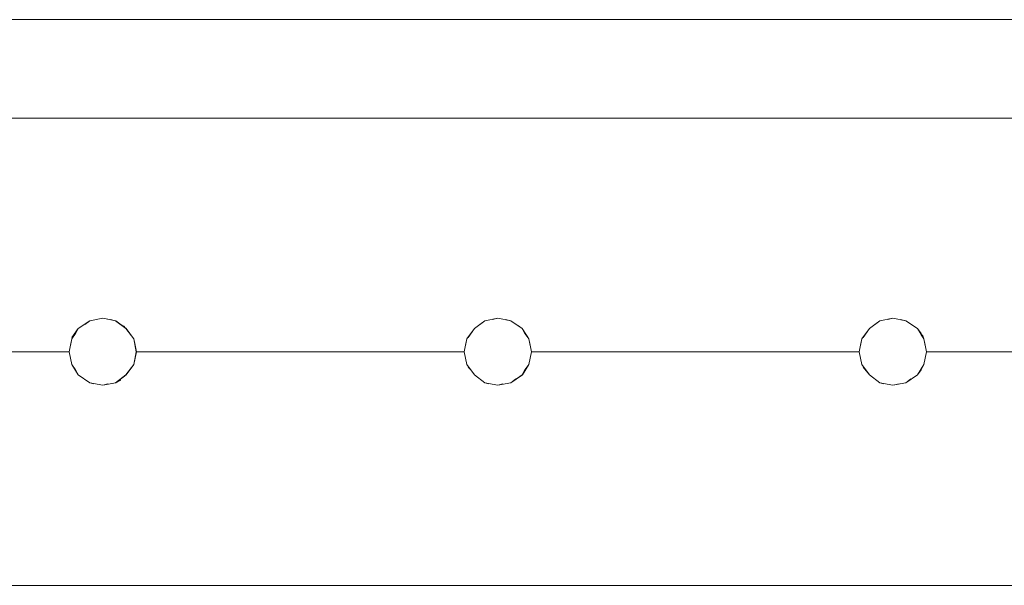
# Model space of a CAD drawing. Units: inches. Extents: x -4.1 to 12.6, y -10.9 to -0.1.
# Drawn here: x 5.5 to 6.8, y -9 to -8.2 of the extents above; entities that cross this region are included whole.
import ezdxf

# ---------------------------------------------------------------- set-up
doc = ezdxf.new("R2010")
doc.units = ezdxf.units.IN
doc.header["$MEASUREMENT"] = 0
doc.layers.add('Dimensions', color=7, linetype='Continuous', lineweight=0)
doc.layers.add('Drawing', color=7, linetype='Continuous', lineweight=0)

# ---------------------------------------------------------------- blocks, each defined once
blk = doc.blocks.new('Block_1')
at = {"layer": 'Drawing', "color": 18, "lineweight": 5, "true_color": 0x000000}
for p, q in [((7.2332, -8.3776), (-0.5408, -8.3776)), ((7.2332, -8.3776), (-0.5408, -8.3776)), ((5.5684, -8.667), (5.5844, -8.6563)), ((5.5684, -8.667), (5.5843, -8.6563)), ((5.5844, -8.6563), (5.5773, -8.6616)), ((5.5773, -8.6616), (5.5844, -8.6563)), ((5.5773, -8.6616), (5.5843, -8.6563)), ((5.5844, -8.6563), (5.5773, -8.6616)), ((5.5844, -8.6563), (5.6021, -8.6528)), ((5.5844, -8.6563), (5.6021, -8.6528)), ((5.6021, -8.6528), (5.5932, -8.6545)), ((5.5932, -8.6545), (5.6021, -8.6528)), ((5.5932, -8.6545), (5.6021, -8.6528)), ((5.6021, -8.6528), (5.5932, -8.6545)), ((5.6021, -8.6528), (5.6198, -8.6563)), ((5.6021, -8.6528), (5.6198, -8.6563)), ((5.6199, -8.6563), (5.6021, -8.6528)), ((5.6198, -8.6563), (5.6021, -8.6528)), ((5.6127, -8.6545), (5.6198, -8.6563)), ((5.6198, -8.6563), (5.6127, -8.6545)), ((5.6198, -8.6563), (5.6128, -8.6545)), ((5.6128, -8.6545), (5.6198, -8.6563)), ((5.634, -8.667), (5.6198, -8.6563)), ((5.6198, -8.6563), (5.634, -8.667)), ((6.1133, -8.667), (6.1275, -8.6563)), ((6.1275, -8.6563), (6.1133, -8.667)), ((6.1275, -8.6563), (6.1204, -8.6616)), ((6.1275, -8.6563), (6.1204, -8.6616)), ((6.1275, -8.6563), (6.1204, -8.6616)), ((6.1275, -8.6563), (6.1204, -8.6616)), ((6.1275, -8.6563), (6.1452, -8.6528)), ((6.1452, -8.6528), (6.1275, -8.6563)), ((6.1452, -8.6528), (6.1381, -8.6545)), ((6.1452, -8.6528), (6.1381, -8.6545)), ((6.1452, -8.6528), (6.1381, -8.6545)), ((6.1452, -8.6528), (6.1381, -8.6545)), ((6.1452, -8.6528), (6.163, -8.6563)), ((6.163, -8.6563), (6.1452, -8.6528)), ((6.163, -8.6563), (6.1452, -8.6528)), ((6.163, -8.6563), (6.1452, -8.6528)), ((6.163, -8.6563), (6.1559, -8.6545)), ((6.163, -8.6563), (6.1559, -8.6545)), ((6.163, -8.6563), (6.1559, -8.6545)), ((6.163, -8.6563), (6.1559, -8.6545)), ((6.163, -8.6563), (6.1789, -8.667)), ((6.1789, -8.667), (6.163, -8.6563)), ((6.6564, -8.667), (6.6706, -8.6563)), ((6.6564, -8.667), (6.6706, -8.6563)), ((6.6706, -8.6563), (6.6635, -8.6616)), ((6.6706, -8.6563), (6.6635, -8.6616)), ((6.6706, -8.6563), (6.6635, -8.6616)), ((6.6706, -8.6563), (6.6635, -8.6616)), ((6.6706, -8.6563), (6.6883, -8.6528)), ((6.6706, -8.6563), (6.6883, -8.6528)), ((6.6883, -8.6528), (6.6812, -8.6545)), ((6.6883, -8.6528), (6.6812, -8.6545)), ((6.6883, -8.6528), (6.6812, -8.6545)), ((6.6883, -8.6528), (6.6812, -8.6545)), ((6.6883, -8.6528), (6.7061, -8.6563)), ((6.6883, -8.6528), (6.7061, -8.6563)), ((6.7061, -8.6563), (6.6883, -8.6528)), ((6.7061, -8.6563), (6.6883, -8.6528)), ((6.7061, -8.6563), (6.699, -8.6545)), ((6.7061, -8.6563), (6.699, -8.6545)), ((6.7061, -8.6563), (6.699, -8.6545)), ((6.7061, -8.6563), (6.699, -8.6545)), ((6.7061, -8.6563), (6.7221, -8.667)), ((6.7061, -8.6563), (6.7221, -8.667)), ((5.5684, -8.667), (5.5595, -8.6794)), ((5.5595, -8.6794), (5.5684, -8.667)), ((5.5595, -8.6794), (5.5684, -8.667)), ((5.5684, -8.667), (5.5595, -8.6794)), ((5.5595, -8.6812), (5.5648, -8.6741)), ((5.5648, -8.6741), (5.5684, -8.667)), ((5.634, -8.667), (5.6305, -8.6634)), ((5.6305, -8.6634), (5.634, -8.667)), ((5.6305, -8.6634), (5.634, -8.667)), ((5.634, -8.667), (5.6305, -8.6634)), ((5.6394, -8.6741), (5.634, -8.667)), ((5.634, -8.667), (5.6447, -8.6812)), ((5.6447, -8.6812), (5.6394, -8.6741)), ((5.6447, -8.6812), (5.6394, -8.6741)), ((5.6394, -8.6741), (5.6447, -8.6812)), ((5.6394, -8.6741), (5.6447, -8.6812)), ((5.6447, -8.6812), (5.6394, -8.6741)), ((6.1079, -8.6741), (6.1026, -8.6812)), ((6.1133, -8.667), (6.1044, -8.6794)), ((6.1044, -8.6794), (6.1133, -8.667)), ((6.1044, -8.6794), (6.1133, -8.667)), ((6.1133, -8.667), (6.1044, -8.6794)), ((6.1133, -8.667), (6.1079, -8.6741)), ((6.1789, -8.667), (6.1736, -8.6634)), ((6.1789, -8.667), (6.1736, -8.6634)), ((6.1789, -8.667), (6.1736, -8.6634)), ((6.1789, -8.667), (6.1736, -8.6634)), ((6.1789, -8.667), (6.1878, -8.6812)), ((6.1825, -8.6741), (6.1789, -8.667)), ((6.1878, -8.6812), (6.1825, -8.6741)), ((6.6457, -8.6812), (6.6511, -8.6741)), ((6.6564, -8.667), (6.6475, -8.6794)), ((6.6564, -8.667), (6.6475, -8.6794)), ((6.6475, -8.6794), (6.6511, -8.6741)), ((6.6511, -8.6741), (6.6564, -8.667)), ((6.6511, -8.6741), (6.6564, -8.667)), ((6.7221, -8.667), (6.7167, -8.6634)), ((6.7221, -8.667), (6.7167, -8.6634)), ((6.7221, -8.667), (6.7167, -8.6634)), ((6.7221, -8.667), (6.7167, -8.6634)), ((6.7221, -8.667), (6.7309, -8.6812)), ((6.7221, -8.667), (6.7274, -8.6741)), ((6.7309, -8.6812), (6.7274, -8.6741)), ((6.7274, -8.6758), (6.7309, -8.6812)), ((6.7274, -8.6758), (6.7309, -8.6812)), ((6.7309, -8.6812), (6.7292, -8.6758)), ((6.7309, -8.6812), (6.7292, -8.6758)), ((5.5595, -8.6812), (5.556, -8.6989)), ((5.556, -8.6989), (5.5595, -8.6812)), ((5.556, -8.6989), (5.5595, -8.6812)), ((5.5595, -8.6812), (5.556, -8.6989)), ((5.556, -8.6989), (5.5577, -8.69)), ((5.5577, -8.69), (5.5595, -8.6812)), ((5.6447, -8.6812), (5.6482, -8.6989)), ((5.6465, -8.69), (5.6447, -8.6812)), ((5.6482, -8.6989), (5.6465, -8.69)), ((5.6482, -8.6989), (5.6465, -8.69)), ((5.6465, -8.69), (5.6482, -8.6989)), ((5.6465, -8.69), (5.6482, -8.6989)), ((5.6482, -8.6989), (5.6465, -8.69)), ((6.1026, -8.6812), (6.0991, -8.6989)), ((6.0991, -8.6989), (6.1026, -8.6812)), ((6.0991, -8.6989), (6.1026, -8.6812)), ((6.1026, -8.6812), (6.0991, -8.6989)), ((6.0991, -8.6989), (6.1008, -8.69)), ((6.1008, -8.69), (6.1026, -8.6812)), ((6.1878, -8.6812), (6.186, -8.6776)), ((6.1878, -8.6812), (6.186, -8.6776)), ((6.1878, -8.6812), (6.186, -8.6776)), ((6.1878, -8.6812), (6.186, -8.6776)), ((6.1878, -8.6812), (6.1914, -8.6989)), ((6.1896, -8.69), (6.1878, -8.6812)), ((6.1914, -8.6989), (6.1896, -8.69)), ((6.6457, -8.6812), (6.6422, -8.6989)), ((6.6457, -8.6812), (6.6422, -8.6989)), ((6.6422, -8.6989), (6.644, -8.69)), ((6.644, -8.69), (6.6422, -8.6989)), ((6.644, -8.69), (6.6457, -8.6812)), ((6.6457, -8.6812), (6.644, -8.69)), ((6.7309, -8.6812), (6.7345, -8.6989)), ((6.7327, -8.69), (6.7309, -8.6812)), ((6.7345, -8.6989), (6.7327, -8.69)), ((5.1051, -8.6989), (5.556, -8.6989)), ((5.556, -8.6989), (5.1051, -8.6989)), ((5.556, -8.6989), (5.5595, -8.7167)), ((5.6447, -8.7167), (5.6482, -8.6989)), ((5.6482, -8.6989), (5.6447, -8.7166)), ((5.6482, -8.6989), (6.0991, -8.6989)), ((6.0991, -8.6989), (5.6482, -8.6989)), ((6.0991, -8.6989), (6.1026, -8.7167)), ((6.0991, -8.6989), (6.1008, -8.7078)), ((6.1914, -8.6989), (6.1878, -8.7167)), ((6.1914, -8.6989), (6.1878, -8.7166)), ((6.6422, -8.6989), (6.1914, -8.6989)), ((6.6422, -8.6989), (6.1914, -8.6989)), ((6.6422, -8.6989), (6.6457, -8.7166)), ((6.644, -8.7078), (6.6422, -8.6989)), ((6.7345, -8.6989), (6.7309, -8.7166)), ((6.7327, -8.7078), (6.7345, -8.6989)), ((6.7345, -8.6989), (7.0362, -8.6989)), ((7.0362, -8.6989), (6.7345, -8.6989)), ((7.0362, -8.6989), (6.7345, -8.6989)), ((5.5577, -8.7078), (5.5595, -8.7166)), ((5.5595, -8.7166), (5.5684, -8.7308)), ((5.5595, -8.7166), (5.5684, -8.7308)), ((5.5595, -8.7166), (5.5648, -8.7238)), ((5.5595, -8.7167), (5.5684, -8.7309)), ((5.6447, -8.7166), (5.634, -8.7308)), ((5.634, -8.7308), (5.6447, -8.7166)), ((5.634, -8.7309), (5.6447, -8.7167)), ((5.6341, -8.7309), (5.6447, -8.7167)), ((5.6447, -8.7167), (5.6394, -8.7238)), ((6.1008, -8.7078), (6.1026, -8.7167)), ((6.1026, -8.7166), (6.1133, -8.7308)), ((6.1026, -8.7167), (6.1133, -8.7309)), ((6.1878, -8.7166), (6.1789, -8.7308)), ((6.1789, -8.7308), (6.1878, -8.7166)), ((6.1878, -8.7167), (6.1789, -8.7309)), ((6.179, -8.7309), (6.1878, -8.7167)), ((6.1878, -8.7166), (6.1825, -8.7238)), ((6.1878, -8.7167), (6.1825, -8.7238)), ((6.6457, -8.7167), (6.644, -8.7078)), ((6.6457, -8.7166), (6.6564, -8.7308)), ((6.6457, -8.7166), (6.6564, -8.7308)), ((6.7309, -8.7166), (6.7221, -8.7308)), ((6.7221, -8.7308), (6.7309, -8.7166)), ((6.7221, -8.7309), (6.7309, -8.7167)), ((6.7309, -8.7166), (6.7274, -8.7238)), ((6.7309, -8.7167), (6.7274, -8.7238)), ((6.7309, -8.7166), (6.7327, -8.7078)), ((5.5648, -8.7238), (5.5684, -8.7308)), ((5.5684, -8.7309), (5.5843, -8.7415)), ((5.5684, -8.7308), (5.5843, -8.7415)), ((5.6198, -8.7415), (5.634, -8.7309)), ((5.6198, -8.7415), (5.634, -8.7308)), ((5.6394, -8.7238), (5.634, -8.7309)), ((6.1044, -8.7202), (6.1079, -8.7238)), ((6.1044, -8.7202), (6.1079, -8.7238)), ((6.1079, -8.7238), (6.1133, -8.7308)), ((6.1133, -8.7308), (6.1079, -8.7238)), ((6.1133, -8.7309), (6.1079, -8.7238)), ((6.108, -8.7238), (6.1133, -8.7309)), ((6.1133, -8.7309), (6.1275, -8.7415)), ((6.1133, -8.7308), (6.1275, -8.7415)), ((6.1789, -8.7309), (6.163, -8.7415)), ((6.163, -8.7415), (6.1789, -8.7308)), ((6.1825, -8.7238), (6.1789, -8.7309)), ((6.1825, -8.7238), (6.1789, -8.7309)), ((6.6475, -8.7202), (6.6564, -8.7308)), ((6.6511, -8.7238), (6.6475, -8.7202)), ((6.6475, -8.7202), (6.6564, -8.7309)), ((6.6564, -8.7309), (6.6511, -8.7238)), ((6.6564, -8.7308), (6.6706, -8.7415)), ((6.6564, -8.7308), (6.6706, -8.7415)), ((6.7061, -8.7415), (6.7221, -8.7308)), ((6.7061, -8.7415), (6.7221, -8.7308)), ((6.7274, -8.7238), (6.7221, -8.7308)), ((6.7274, -8.7238), (6.7221, -8.7309)), ((5.5843, -8.7415), (5.5897, -8.7433)), ((5.5843, -8.7415), (5.6021, -8.745)), ((5.5843, -8.7415), (5.5897, -8.7433)), ((5.5843, -8.7415), (5.6021, -8.7451)), ((5.5844, -8.7415), (5.5897, -8.7433)), ((5.5844, -8.7415), (5.5897, -8.7433)), ((5.6021, -8.7451), (5.6198, -8.7415)), ((5.6021, -8.745), (5.6198, -8.7415)), ((5.6021, -8.745), (5.6092, -8.7433)), ((5.6021, -8.745), (5.6092, -8.7433)), ((5.6021, -8.745), (5.6092, -8.7433)), ((5.6021, -8.7451), (5.6092, -8.7433)), ((5.6198, -8.7415), (5.6269, -8.7379)), ((5.627, -8.7379), (5.6198, -8.7415)), ((5.6269, -8.7379), (5.6198, -8.7415)), ((5.6199, -8.7415), (5.627, -8.738)), ((6.1275, -8.7415), (6.1452, -8.7451)), ((6.1275, -8.7415), (6.1328, -8.7433)), ((6.1275, -8.7415), (6.1452, -8.745)), ((6.1328, -8.7433), (6.1275, -8.7415)), ((6.1328, -8.7433), (6.1275, -8.7415)), ((6.1275, -8.7415), (6.1328, -8.7433)), ((6.1452, -8.7451), (6.163, -8.7415)), ((6.1452, -8.745), (6.163, -8.7415)), ((6.1452, -8.745), (6.1523, -8.7433)), ((6.1523, -8.7433), (6.1452, -8.7451)), ((6.1523, -8.7433), (6.1452, -8.7451)), ((6.1452, -8.7451), (6.1523, -8.7433)), ((6.163, -8.7415), (6.1701, -8.7362)), ((6.1701, -8.7362), (6.163, -8.7415)), ((6.1701, -8.7362), (6.163, -8.7415)), ((6.163, -8.7415), (6.1701, -8.7362)), ((6.6706, -8.7415), (6.6883, -8.745)), ((6.6706, -8.7415), (6.6759, -8.7433)), ((6.6706, -8.7415), (6.6883, -8.745)), ((6.6706, -8.7415), (6.6759, -8.7433)), ((6.6706, -8.7415), (6.6759, -8.7433)), ((6.6706, -8.7415), (6.6759, -8.7433)), ((6.6883, -8.745), (6.7061, -8.7415)), ((6.6883, -8.745), (6.7061, -8.7415)), ((6.6883, -8.745), (6.6972, -8.7433)), ((6.6883, -8.7451), (6.6972, -8.7433)), ((6.6883, -8.7451), (6.6972, -8.7433)), ((6.6883, -8.7451), (6.6972, -8.7433)), ((6.7061, -8.7415), (6.7132, -8.7362)), ((6.7061, -8.7415), (6.7132, -8.7362)), ((6.7061, -8.7415), (6.7132, -8.7362)), ((6.7061, -8.7415), (6.7132, -8.7362)), ((7.2332, -9.0202), (-0.5408, -9.0202)), ((7.2332, -9.0202), (-0.5408, -9.0202))]:
    blk.add_line(p, q, dxfattribs=at)
for points in [[(5.5595, -8.6812), (5.5648, -8.6741), (5.5684, -8.667), (5.5844, -8.6563)], [(5.5684, -8.667), (5.5843, -8.6563), (5.6021, -8.6528), (5.6198, -8.6563), (5.634, -8.667), (5.6447, -8.6812), (5.6482, -8.6989)], [(5.5844, -8.6563), (5.6021, -8.6528), (5.6199, -8.6563)], [(5.6447, -8.6812), (5.6394, -8.6741), (5.6341, -8.667), (5.6199, -8.6563)], [(6.1789, -8.667), (6.163, -8.6563), (6.1452, -8.6528), (6.1275, -8.6563), (6.1133, -8.667), (6.108, -8.6741), (6.1026, -8.6812)], [(6.1133, -8.667), (6.1275, -8.6563), (6.1452, -8.6528), (6.163, -8.6563), (6.1789, -8.667), (6.1878, -8.6812), (6.1914, -8.6989)], [(6.6564, -8.667), (6.6706, -8.6563), (6.6883, -8.6528), (6.7061, -8.6563), (6.7221, -8.667), (6.7274, -8.6741)], [(6.6564, -8.667), (6.6706, -8.6563), (6.6883, -8.6528), (6.7061, -8.6563), (6.7221, -8.667), (6.7309, -8.6812), (6.7345, -8.6989)], [(5.556, -8.6989), (5.1051, -8.6989), (5.1034, -8.69), (5.1016, -8.6812), (5.0963, -8.6741), (5.0909, -8.667)], [(5.5684, -8.667), (5.5595, -8.6812), (5.556, -8.6989)], [(5.5684, -8.667), (5.5595, -8.6812), (5.556, -8.6989)], [(6.1133, -8.667), (6.1026, -8.6812), (6.0991, -8.6989)], [(6.1133, -8.667), (6.1026, -8.6812), (6.0991, -8.6989)], [(6.6422, -8.6989), (6.1914, -8.6989), (6.1896, -8.69), (6.1878, -8.6812), (6.1825, -8.6741), (6.1789, -8.667)], [(6.6564, -8.667), (6.6457, -8.6812), (6.6422, -8.6989)], [(6.6564, -8.667), (6.6457, -8.6812), (6.6422, -8.6989)], [(6.6457, -8.6812), (6.6511, -8.6741), (6.6564, -8.667)], [(6.6475, -8.6794), (6.6511, -8.6741), (6.6564, -8.667)], [(6.7345, -8.6989), (6.7327, -8.69), (6.7309, -8.6812), (6.7274, -8.6741)], [(5.556, -8.6989), (5.5577, -8.69), (5.5595, -8.6812)], [(6.0991, -8.6989), (5.6483, -8.6989), (5.6465, -8.69), (5.6447, -8.6812)], [(6.0991, -8.6989), (6.1009, -8.69), (6.1026, -8.6812)], [(6.6457, -8.6812), (6.644, -8.69), (6.6422, -8.6989)], [(6.6422, -8.6989), (6.644, -8.69), (6.6457, -8.6812)], [(5.0767, -8.7415), (5.0909, -8.7309), (5.1016, -8.7167), (5.1051, -8.6989), (5.556, -8.6989), (5.5595, -8.7167), (5.5684, -8.7309), (5.5844, -8.7415), (5.6021, -8.7451), (5.6198, -8.7415)], [(5.5559, -8.6989), (5.5595, -8.7166), (5.5559, -8.6989)], [(5.5595, -8.7167), (5.556, -8.6989), (5.5595, -8.7167), (5.5684, -8.7309)], [(5.6199, -8.7415), (5.634, -8.7309), (5.6447, -8.7167), (5.6482, -8.6989), (6.0991, -8.6989), (6.1026, -8.7167), (6.1133, -8.7309), (6.1275, -8.7415), (6.1452, -8.7451), (6.163, -8.7415)], [(5.6483, -8.6989), (5.6447, -8.7167), (5.6341, -8.7309)], [(6.0991, -8.6989), (6.1026, -8.7166), (6.0991, -8.6989)], [(6.0991, -8.6989), (6.1008, -8.7078), (6.1026, -8.7166)], [(6.1026, -8.7167), (6.0991, -8.6989), (6.1026, -8.7167)], [(6.6422, -8.6989), (6.1914, -8.6989), (6.1878, -8.7167), (6.1789, -8.7309), (6.163, -8.7415)], [(6.1914, -8.6989), (6.1878, -8.7167), (6.179, -8.7309)], [(6.6422, -8.6989), (6.6457, -8.7166), (6.6422, -8.6989)], [(6.6457, -8.7166), (6.644, -8.7078), (6.6422, -8.6989)], [(6.6457, -8.7167), (6.6422, -8.6989), (6.6457, -8.7167)], [(6.6422, -8.6989), (6.6457, -8.7167), (6.6564, -8.7309), (6.6706, -8.7415)], [(6.7345, -8.6989), (6.7309, -8.7167), (6.7221, -8.7309)], [(6.7309, -8.7167), (6.7327, -8.7078), (6.7345, -8.6989), (7.0362, -8.6989)], [(5.5577, -8.7078), (5.5595, -8.7166), (5.5648, -8.7238), (5.5684, -8.7308)], [(5.5595, -8.7167), (5.5684, -8.7309), (5.5844, -8.7415), (5.6021, -8.7451), (5.6199, -8.7415), (5.6341, -8.7309)], [(5.6447, -8.7166), (5.6394, -8.7238), (5.634, -8.7308)], [(6.1026, -8.7167), (6.1133, -8.7309), (6.1275, -8.7415), (6.1452, -8.7451), (6.163, -8.7415), (6.179, -8.7309)], [(6.6457, -8.7167), (6.6564, -8.7309), (6.6706, -8.7415), (6.6883, -8.7451), (6.7061, -8.7415), (6.7221, -8.7309)], [(6.7309, -8.7166), (6.7274, -8.7238), (6.7221, -8.7308)], [(6.7309, -8.7167), (6.7274, -8.7238), (6.7221, -8.7309)], [(6.6564, -8.7308), (6.6511, -8.7238), (6.6475, -8.7202)], [(6.6706, -8.7415), (6.6883, -8.7451), (6.7061, -8.7415), (6.7221, -8.7309)]]:
    blk.add_lwpolyline(points, dxfattribs=at)

msp = doc.modelspace()

# ---------------------------------------------------------------- linework, layer by layer
at = {"layer": 'Dimensions', "color": 18, "lineweight": 18, "true_color": 0x000000}
msp.add_line((9.1272, -8.2423), (-0.8654, -8.2423), dxfattribs=at)

# ---------------------------------------------------------------- block references
at = {"layer": 'Drawing'}
msp.add_blockref('Block_1', (0, 0), dxfattribs=at)

doc.saveas('drawing.dxf')
